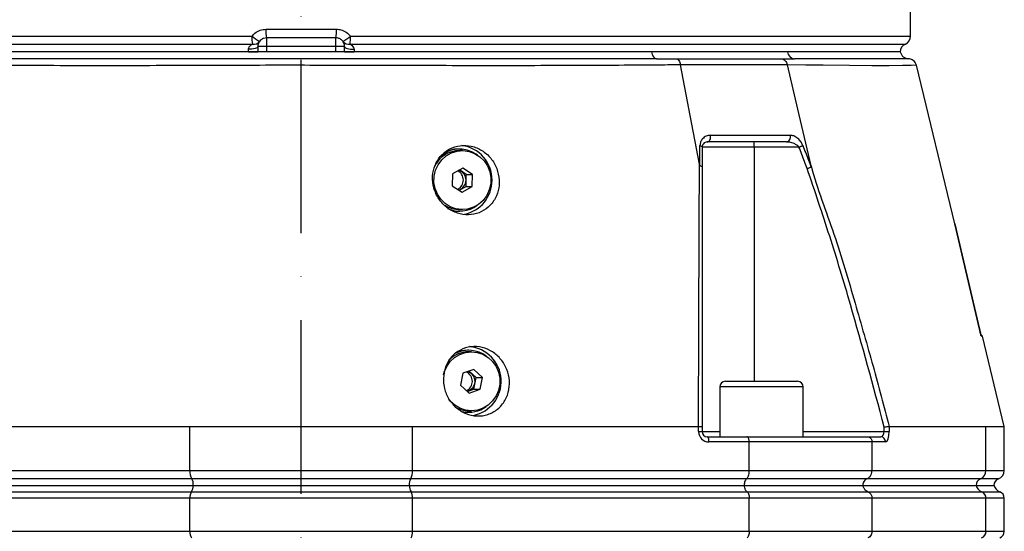
# Model space of a CAD drawing. Extents: x 0 to 15206, y 0 to 5940.
# Drawn here: x 13127 to 13410, y 2279 to 2426 of the extents above; entities that cross this region are included whole.
import ezdxf

# ---------------------------------------------------------------- set-up
doc = ezdxf.new("R2010")
doc.units = 0
doc.header["$LTSCALE"] = 5
doc.header["$MEASUREMENT"] = 0
doc.linetypes.add('GEN7', pattern=[15, 10, -2.5, 0, -2.5])
doc.layers.get('0').update_dxf_attribs({"linetype": 'CONTINUOUS'})
doc.layers.add('7', color=4, linetype='GEN7')

msp = doc.modelspace()

# ---------------------------------------------------------------- linework, layer by layer
at = {"linetype": 'Continuous'}
for p, q in [((13383.24, 2421.42), (13383.24, 2428.92)), ((13197.59, 2423.42), (13217.88, 2423.42)), ((13032.24, 2421.42), (13193.54, 2421.42)), ((13033.74, 2419.13), (13193.66, 2419.13)), ((13217.74, 2420.92), (13197.74, 2420.92)), ((13197.74, 2420.92), (13197.74, 2418.42)), ((13217.74, 2418.42), (13217.74, 2420.92)), ((13221.82, 2419.13), (13381.74, 2419.13)), ((13221.94, 2421.42), (13383.24, 2421.42)), ((13192.52, 2416.92), (13107.02, 2416.92)), ((13192.52, 2416.92), (13192.53, 2417.63)), ((13195.24, 2418.42), (13195.24, 2416.92)), ((13197.74, 2418.42), (13195.24, 2418.42)), ((13217.74, 2418.42), (13197.74, 2418.42)), ((13197.74, 2418.42), (13197.74, 2416.92)), ((13217.74, 2416.92), (13217.74, 2418.42)), ((13220.24, 2418.42), (13217.74, 2418.42)), ((13220.24, 2416.92), (13220.24, 2418.42)), ((13222.95, 2417.63), (13222.96, 2416.92)), ((13308.65, 2416.92), (13222.96, 2416.92)), ((13347.79, 2416.92), (13308.65, 2416.92)), ((13380.24, 2416.92), (13347.79, 2416.92)), ((13310.08, 2414.92), (13315.56, 2414.92)), ((13345.86, 2414.92), (13349.77, 2414.92)), ((13396.03, 2367.35), (13384.91, 2413.04)), ((13338.2, 2389.42), (13338.2, 2390.92)), ((13253.38, 2388.87), (13253.03, 2388.87)), ((13254.16, 2388.42), (13253.38, 2388.42)), ((13338.2, 2389.42), (13323.2, 2389.42)), ((13351.1, 2389.42), (13338.2, 2389.42)), ((13338.2, 2389.42), (13338.2, 2321.92)), ((13258.53, 2387.11), (13258.14, 2387.39)), ((13254.24, 2383.39), (13251.3, 2381.73)), ((13255.28, 2381.58), (13253.28, 2382.85)), ((13257.1, 2381.58), (13254.24, 2383.39)), ((13251.3, 2381.73), (13251.22, 2378.27)), ((13255.2, 2378.12), (13255.28, 2381.58)), ((13255.28, 2381.58), (13257.1, 2381.58)), ((13257.01, 2378.12), (13257.1, 2381.58)), ((13251.22, 2378.27), (13254.07, 2376.46)), ((13253.22, 2377), (13255.2, 2378.12)), ((13254.07, 2376.46), (13257.01, 2378.12)), ((13255.2, 2378.12), (13257.01, 2378.12)), ((13253.03, 2370.98), (13253.38, 2370.98)), ((13253.38, 2371.42), (13254.16, 2371.42)), ((13396.03, 2367.35), (13403.11, 2336.92)), ((13403.11, 2336.92), (13396.03, 2367.35)), ((13403.91, 2334.94), (13403.45, 2335.4)), ((13403.91, 2334.94), (13403.55, 2334.94)), ((13410.24, 2308.93), (13403.91, 2334.94)), ((13255.97, 2330.87), (13255.62, 2330.87)), ((13256.75, 2330.42), (13255.97, 2330.42)), ((13254.25, 2324.24), (13253.57, 2320.85)), ((13257.43, 2325.31), (13254.25, 2324.24)), ((13258.11, 2323), (13256.11, 2324.86)), ((13259.93, 2323), (13257.43, 2325.31)), ((13257.43, 2319.61), (13258.11, 2323)), ((13258.11, 2323), (13259.93, 2323)), ((13259.24, 2319.61), (13259.93, 2323)), ((13253.57, 2320.85), (13256.06, 2318.53)), ((13328.32, 2320.32), (13328.32, 2305.92)), ((13340.32, 2320.32), (13328.32, 2320.32)), ((13329.92, 2321.92), (13340.32, 2321.92)), ((13340.32, 2321.92), (13350.72, 2321.92)), ((13352.32, 2320.32), (13340.32, 2320.32)), ((13352.32, 2305.92), (13352.32, 2320.32)), ((13255.57, 2318.98), (13257.43, 2319.61)), ((13256.06, 2318.53), (13259.24, 2319.61)), ((13257.43, 2319.61), (13259.24, 2319.61)), ((13254.15, 2313.11), (13255.62, 2312.98)), ((13255.62, 2312.98), (13255.97, 2312.98)), ((13255.97, 2313.42), (13256.75, 2313.42)), ((13093.31, 2308.92), (13175.68, 2308.92)), ((13175.68, 2296.17), (13175.68, 2308.92)), ((13239.79, 2308.92), (13322.17, 2308.92)), ((13239.79, 2296.17), (13239.79, 2308.92)), ((13322.18, 2308.92), (13322.17, 2308.92)), ((13322.18, 2307.42), (13322.18, 2308.92)), ((13323.2, 2308.74), (13323.2, 2307.42)), ((13375.66, 2307.42), (13375.66, 2308.74)), ((13377.08, 2308.92), (13377.08, 2307.42)), ((13377.09, 2308.92), (13377.08, 2308.92)), ((13377.09, 2308.92), (13404.96, 2308.92)), ((13404.96, 2296.17), (13404.96, 2308.92)), ((13410.24, 2296.17), (13410.24, 2308.92)), ((13322.18, 2307.42), (13323.2, 2307.42)), ((13323.2, 2307.42), (13328.32, 2307.42)), ((13324.7, 2305.92), (13336.06, 2305.92)), ((13336.06, 2305.92), (13370.8, 2305.92)), ((13352.32, 2307.42), (13375.66, 2307.42)), ((13370.8, 2305.92), (13374.65, 2305.92)), ((13375.66, 2307.42), (13377.08, 2307.42)), ((13336.78, 2304.42), (13325.18, 2304.42)), ((13336.78, 2296.17), (13336.78, 2304.42)), ((13372.14, 2304.42), (13336.78, 2304.42)), ((13372.14, 2296.17), (13372.14, 2304.42)), ((13376.07, 2304.42), (13372.14, 2304.42)), ((13078.69, 2296.17), (13175.68, 2296.17)), ((13175.68, 2296.17), (13239.79, 2296.17)), ((13239.79, 2296.17), (13336.78, 2296.17)), ((13336.78, 2296.17), (13372.14, 2296.17)), ((13372.14, 2296.17), (13404.96, 2296.17)), ((13404.96, 2296.17), (13410.24, 2296.17)), ((13176.22, 2293.81), (13079.5, 2293.81)), ((13080.12, 2291.92), (13176.63, 2291.92)), ((13239.26, 2293.81), (13176.22, 2293.81)), ((13176.63, 2291.92), (13238.85, 2291.92)), ((13238.85, 2291.92), (13335.36, 2291.92)), ((13335.98, 2293.81), (13239.26, 2293.81)), ((13335.36, 2291.92), (13369.51, 2291.92)), ((13370.65, 2293.81), (13335.98, 2293.81)), ((13369.51, 2291.92), (13402.17, 2291.92)), ((13403.38, 2293.81), (13370.65, 2293.81)), ((13402.17, 2291.92), (13407.29, 2291.92)), ((13408.57, 2293.81), (13403.38, 2293.81)), ((13079.34, 2290.07), (13176.11, 2290.07)), ((13176.11, 2290.07), (13239.36, 2290.07)), ((13239.36, 2290.07), (13336.14, 2290.07)), ((13336.14, 2290.07), (13370.95, 2290.07)), ((13370.95, 2290.07), (13403.7, 2290.07)), ((13403.7, 2290.07), (13408.9, 2290.07)), ((13175.68, 2288.18), (13078.69, 2288.18)), ((13239.79, 2288.18), (13175.68, 2288.18)), ((13175.68, 2278.67), (13175.68, 2288.18)), ((13239.79, 2278.67), (13239.79, 2288.18)), ((13336.78, 2288.18), (13239.79, 2288.18)), ((13336.78, 2278.67), (13336.78, 2288.18)), ((13372.14, 2288.18), (13336.78, 2288.18)), ((13372.14, 2278.67), (13372.14, 2288.18)), ((13404.96, 2288.18), (13372.14, 2288.18)), ((13404.96, 2278.67), (13404.96, 2288.18)), ((13410.24, 2288.18), (13404.96, 2288.18)), ((13410.24, 2278.67), (13410.24, 2288.18)), ((13078.69, 2278.67), (13175.68, 2278.67)), ((13175.68, 2278.67), (13239.79, 2278.67)), ((13239.79, 2278.67), (13336.78, 2278.67)), ((13336.78, 2278.67), (13372.14, 2278.67)), ((13372.14, 2278.67), (13404.96, 2278.67)), ((13404.96, 2278.67), (13410.24, 2278.67))]:
    msp.add_line(p, q, dxfattribs=at)
for points in [[(13195.24, 2418.42), (13195.18, 2418.26), (13195.03, 2418.1), (13194.77, 2417.96), (13194.43, 2417.84), (13194.02, 2417.74), (13193.55, 2417.67), (13193.04, 2417.64), (13192.53, 2417.63)], [(13220.24, 2418.42), (13220.29, 2418.26), (13220.45, 2418.1), (13220.7, 2417.96), (13221.05, 2417.84), (13221.46, 2417.74), (13221.93, 2417.67), (13222.43, 2417.64), (13222.95, 2417.63)], [(13308.65, 2416.92), (13308.72, 2416.51), (13308.83, 2416.13), (13308.98, 2415.78), (13309.16, 2415.49), (13309.37, 2415.25), (13309.59, 2415.07), (13309.83, 2414.96), (13310.08, 2414.92)], [(13322.44, 2384.5), (13319.4, 2400.54), (13317.01, 2413.15)], [(13354.57, 2384.07), (13350.76, 2400.35), (13347.77, 2413.15)], [(13384.81, 2413.01), (13384.69, 2413.01), (13383.39, 2412.98), (13380.94, 2412.93), (13377.08, 2412.9), (13372.04, 2412.91), (13365.65, 2412.95), (13358.09, 2413.02), (13353.12, 2413.08), (13347.77, 2413.14), (13347.77, 2413.14), (13347.77, 2413.14)], [(13324.7, 2390.92), (13324.92, 2390.96), (13325.13, 2391.08), (13325.32, 2391.27), (13325.47, 2391.53), (13325.58, 2391.83), (13325.65, 2392.17), (13325.66, 2392.51), (13325.62, 2392.86)], [(13261.16, 2375.49), (13260.12, 2374.08), (13258.82, 2372.93), (13257.31, 2372.08), (13255.67, 2371.57), (13253.95, 2371.43), (13252.25, 2371.65), (13250.63, 2372.25), (13249.17, 2373.17), (13247.92, 2374.39), (13246.95, 2375.86), (13246.29, 2377.5), (13245.97, 2379.24), (13246.02, 2381.02), (13246.41, 2382.75), (13247.15, 2384.35), (13248.19, 2385.76), (13249.5, 2386.92), (13251, 2387.77), (13252.65, 2388.28), (13254.36, 2388.42), (13256.06, 2388.19), (13257.68, 2387.6), (13259.15, 2386.67), (13260.39, 2385.45), (13261.37, 2383.99), (13262.03, 2382.35), (13262.34, 2380.6), (13262.3, 2378.83), (13261.9, 2377.1), (13261.16, 2375.49)], [(13322.59, 2389.86), (13322.73, 2389.82), (13322.85, 2389.77), (13322.95, 2389.72), (13323.04, 2389.67), (13323.11, 2389.61), (13323.16, 2389.55), (13323.19, 2389.49), (13323.2, 2389.42)], [(13351.1, 2389.42), (13351.26, 2389.49), (13351.42, 2389.55), (13351.58, 2389.61), (13351.73, 2389.67), (13351.87, 2389.72), (13352, 2389.77), (13352.12, 2389.82), (13352.22, 2389.86)], [(13250.86, 2371.27), (13252.36, 2371), (13253.03, 2370.98)], [(13248.73, 2323.77), (13248.93, 2324.53), (13249.63, 2326.16), (13250.63, 2327.6), (13251.9, 2328.79), (13253.39, 2329.68), (13255.02, 2330.23), (13256.73, 2330.42), (13258.43, 2330.24), (13260.07, 2329.7), (13261.56, 2328.81), (13262.83, 2327.62), (13263.85, 2326.19), (13264.55, 2324.57), (13264.91, 2322.83), (13264.91, 2321.05), (13264.56, 2319.31), (13263.86, 2317.69), (13262.86, 2316.25), (13261.59, 2315.06), (13260.1, 2314.17), (13258.47, 2313.61), (13256.76, 2313.42), (13255.06, 2313.61), (13253.42, 2314.15), (13251.93, 2315.04), (13250.66, 2316.22), (13250.21, 2316.78)], [(13325.18, 2304.42), (13325.17, 2304.72), (13325.14, 2305), (13325.1, 2305.26), (13325.04, 2305.48), (13324.97, 2305.67), (13324.88, 2305.81), (13324.79, 2305.89), (13324.7, 2305.92)]]:
    msp.add_lwpolyline(points, dxfattribs=at)
for centre, radius, start, end in [((13208.51, 2422.8), 10.94, 176.7355, 189.881), ((13206.96, 2422.8), 10.94, 350.119, 3.2645), ((13209.47, 2421.12), 15.94, 178.9052, 187.16), ((13202.52, 2432.25), 14.07, 230.3077, 241.1746), ((13194.04, 2421.27), 2.17, 259.9479, 321.6915), ((13212.95, 2432.25), 14.07, 298.8254, 309.6923), ((13221.44, 2421.27), 2.17, 218.3085, 280.0521), ((13206, 2421.12), 15.94, 352.84, 1.0948), ((13382.74, 2416.84), 2.5, 113.5782, 178.1072), ((13380.74, 2421.42), 2.5, 293.5782, 0), ((13349.97, 2417.1), 2.19, 184.7309, 264.9271), ((13382.74, 2417.42), 2.5, 191.081, 270.2209), ((13382.49, 2412.42), 2.5, 14.0714, 90.0044), ((13347.2, 2392.36), 1.47, 280.9923, 19.6768), ((13253.45, 2380.22), 8.2, 90.5158, 155.1988), ((13253.38, 2380.43), 8.43, 55.5876, 133.6874), ((13253.04, 2380.46), 8.41, 90.051, 120.6079), ((13252.82, 2380.07), 9.87, 359.1237, 83.2114), ((13251.44, 2379.92), 2.99, 297.1685, 62.7002), ((13252.23, 2379.92), 2.97, 286.9286, 72.4452), ((13252.8, 2379.78), 9.89, 281.2209, 0.8225), ((13253.39, 2379.42), 8, 237.1929, 269.9406), ((13253.38, 2379.39), 8.41, 245.4769, 306.9144), ((13255.3, 2321.91), 10.04, 281.7699, 84.7992), ((13255.99, 2322.37), 8.05, 90.1317, 135.0817), ((13255.97, 2322.46), 8.41, 53.0818, 116.4306), ((13255.62, 2322.48), 8.39, 90.0271, 112.763), ((13254.03, 2321.92), 2.99, 295.4018, 63.883), ((13254.83, 2321.93), 2.97, 283.3173, 71.7691), ((13329.92, 2320.32), 1.6, 90, 180), ((13350.72, 2320.32), 1.6, 0, 90), ((13255.98, 2321.42), 8, 241.9682, 269.9387), ((13255.97, 2321.4), 8.42, 257.1771, 306.894), ((13325.18, 2307.42), 3, 180, 270), ((13324.7, 2307.42), 1.5, 180, 270), ((13374.61, 2304.46), 1.46, 358.4906, 88.4053), ((13179.74, 2295.85), 4.07, 175.4948, 210.0463), ((13235.74, 2295.85), 4.07, 329.9537, 4.5052), ((13402.47, 2296.13), 2.49, 291.5311, 0.8405), ((13407.74, 2296.17), 2.5, 289.4712, 0), ((13173.19, 2291.88), 3.44, 328.1349, 0.6909), ((13173.4, 2292.18), 3.26, 355.4948, 30.0464), ((13242.08, 2292.18), 3.26, 149.9536, 184.5052), ((13242.29, 2291.88), 3.44, 179.3091, 211.8651), ((13404.12, 2291.95), 2, 111.5317, 180.8404), ((13404.59, 2292.36), 2.46, 190.246, 248.7568), ((13409.24, 2291.92), 2, 109.4712, 180), ((13409.74, 2292.42), 2.5, 191.537, 250.5288), ((13178.93, 2288.44), 3.26, 149.9537, 184.5052), ((13236.55, 2288.44), 3.26, 355.4948, 30.0463), ((13402.97, 2288.21), 2, 359.1595, 68.4684), ((13408.24, 2288.18), 2, 0, 70.5288), ((13178.93, 2278.41), 3.26, 175.4948, 210.0465), ((13236.55, 2278.41), 3.26, 329.9535, 4.5052), ((13402.97, 2278.64), 2, 291.5314, 0.8403), ((13408.24, 2278.67), 2, 289.4712, 0)]:
    msp.add_arc(centre, radius, start, end, dxfattribs=at)
for centre, major_axis, ratio in [((13374.65, 2307.42), (0, 1.5), 0.676786), ((13376.07, 2307.42), (0, 3), 0.338393)]:
    msp.add_ellipse(centre, major_axis=major_axis, ratio=ratio, start_param=3.141593, end_param=4.712389, dxfattribs=at)
for points, knots in [([(13193.54, 2421.42), (13193.82, 2421.74), (13194.47, 2422.48), (13195.89, 2423.25), (13197.02, 2423.37), (13197.59, 2423.42)], [0, 0, 0, 0, 0.270286, 0.634605, 1, 1, 1, 1]), ([(13217.88, 2423.42), (13218.31, 2423.39), (13219.3, 2423.32), (13220.77, 2422.67), (13221.55, 2421.84), (13221.94, 2421.42)], [0, 0, 0, 0, 0.272844, 0.637204, 1, 1, 1, 1]), ([(13192.53, 2417.63), (13192.55, 2417.76), (13192.6, 2418.13), (13192.92, 2418.57), (13193.32, 2418.92), (13193.55, 2419.07), (13193.66, 2419.13)], [0, 0, 0, 0, 0.161383, 0.495569, 0.771618, 1, 1, 1, 1]), ([(13195.74, 2419.92), (13195.69, 2419.86), (13195.59, 2419.72), (13195.41, 2419.37), (13195.26, 2418.95), (13195.24, 2418.55), (13195.24, 2418.42)], [0, 0, 0, 0, 0.252977, 0.535962, 0.856776, 1, 1, 1, 1]), ([(13197.74, 2420.92), (13197.46, 2420.89), (13196.9, 2420.84), (13196.2, 2420.45), (13195.88, 2420.08), (13195.74, 2419.92)], [0, 0, 0, 0, 0.364418, 0.728893, 1, 1, 1, 1]), ([(13219.74, 2419.92), (13219.55, 2420.13), (13219.16, 2420.55), (13218.44, 2420.87), (13217.95, 2420.91), (13217.74, 2420.92)], [0, 0, 0, 0, 0.363767, 0.727976, 1, 1, 1, 1]), ([(13220.24, 2418.42), (13220.22, 2418.63), (13220.2, 2418.87), (13220.1, 2419.26), (13219.94, 2419.63), (13219.81, 2419.82), (13219.74, 2419.92)], [0, 0, 0, 0, 0.250922, 0.283879, 0.621966, 1, 1, 1, 1]), ([(13221.82, 2419.13), (13221.98, 2419.03), (13222.31, 2418.82), (13222.71, 2418.38), (13222.91, 2417.96), (13222.94, 2417.72), (13222.95, 2417.63)], [0, 0, 0, 0, 0.34749, 0.68813, 0.888898, 1, 1, 1, 1]), ([(13308.65, 2416.92), (13307.29, 2416.92), (13303.2, 2416.92), (13296.14, 2416.92), (13287.39, 2416.92), (13278.36, 2416.92), (13269.1, 2416.92), (13259.62, 2416.92), (13249.98, 2416.92), (13240.19, 2416.92), (13230.29, 2416.92), (13220.32, 2416.92), (13210.3, 2416.92), (13200.27, 2416.92), (13190.27, 2416.92), (13180.33, 2416.92), (13170.48, 2416.92), (13160.76, 2416.92), (13151.19, 2416.92), (13141.82, 2416.92), (13131.19, 2416.92), (13119.41, 2416.92), (13111.16, 2416.92), (13107.02, 2416.92)], [0, 0, 0, 0, 0.023227, 0.069774, 0.116322, 0.162869, 0.209416, 0.255963, 0.30251, 0.349057, 0.395604, 0.442151, 0.488698, 0.535246, 0.581793, 0.62834, 0.674888, 0.721435, 0.767982, 0.814529, 0.861075, 0.930276, 1, 1, 1, 1]), ([(13192.52, 2416.92), (13192.8, 2416.92), (13193.36, 2416.92), (13194.15, 2416.92), (13194.77, 2416.92), (13195.17, 2416.92), (13195.21, 2416.92), (13195.24, 2416.92)], [0, 0, 0, 0, 0.20321, 0.406418, 0.609686, 0.813041, 1, 1, 1, 1]), ([(13220.24, 2416.92), (13220.27, 2416.92), (13220.32, 2416.92), (13220.75, 2416.92), (13221.39, 2416.92), (13222.16, 2416.92), (13222.7, 2416.92), (13222.96, 2416.92)], [0, 0, 0, 0, 0.203369, 0.406735, 0.610114, 0.813468, 1, 1, 1, 1]), ([(13380.23, 2416.92), (13380.22, 2416.92), (13380.2, 2416.92), (13379.48, 2416.92), (13378.18, 2416.92), (13376.29, 2416.92), (13373.83, 2416.92), (13370.82, 2416.92), (13367.26, 2416.92), (13362.48, 2416.92), (13356.23, 2416.92), (13350.61, 2416.92), (13347.79, 2416.92)], [0, 0, 0, 0, 0.070362, 0.163473, 0.256584, 0.349696, 0.442806, 0.535916, 0.629027, 0.722137, 0.860545, 1, 1, 1, 1]), ([(13310.08, 2414.92), (13307.33, 2414.92), (13300.87, 2414.92), (13290.18, 2414.92), (13278.06, 2414.91), (13265.14, 2414.9), (13251.45, 2414.91), (13237.02, 2414.91), (13222.38, 2414.92), (13207.65, 2414.92), (13192.93, 2414.92), (13178.29, 2414.91), (13163.87, 2414.91), (13150.48, 2414.9), (13138.16, 2414.91), (13126.87, 2414.92), (13115.94, 2414.92), (13109.04, 2414.92), (13105.59, 2414.92)], [0, 0, 0, 0, 0.045856, 0.1074235, 0.1690761, 0.2306441, 0.2981181, 0.365828, 0.4335135, 0.5009541, 0.5683949, 0.6360805, 0.7037904, 0.7712646, 0.828381, 0.885633, 0.9428845, 1, 1, 1, 1]), ([(13315.56, 2414.92), (13315.74, 2414.89), (13316.07, 2414.83), (13316.5, 2414.43), (13316.83, 2413.88), (13316.95, 2413.38), (13317.01, 2413.15)], [0, 0, 0, 0, 0.286612, 0.500517, 0.758846, 1, 1, 1, 1]), ([(13315.56, 2414.92), (13318.83, 2414.92), (13325.4, 2414.92), (13334.47, 2414.92), (13341.21, 2414.92), (13344.85, 2414.92), (13345.86, 2414.92)], [0, 0, 0, 0, 0.295079, 0.590809, 0.886539, 1, 1, 1, 1]), ([(13345.86, 2414.92), (13346.11, 2414.89), (13346.53, 2414.83), (13347.09, 2414.43), (13347.53, 2413.88), (13347.69, 2413.38), (13347.77, 2413.15)], [0, 0, 0, 0, 0.286716, 0.5005166, 0.758863, 1, 1, 1, 1]), ([(13382.61, 2414.92), (13382.61, 2414.92), (13382.83, 2414.92), (13382.05, 2414.92), (13380.22, 2414.91), (13377.03, 2414.91), (13372.94, 2414.9), (13368.13, 2414.91), (13362.79, 2414.92), (13356.74, 2414.92), (13352.09, 2414.92), (13349.77, 2414.92)], [0, 0, 0, 0, 0.000313, 0.135416, 0.271008, 0.406649, 0.541818, 0.656228, 0.77091, 0.885591, 1, 1, 1, 1]), ([(13317.01, 2413.14), (13317.01, 2413.14), (13314.43, 2413.12), (13309.89, 2413.08), (13300.75, 2413.01), (13289.84, 2412.95), (13276.78, 2412.91), (13263.32, 2412.9), (13250.07, 2412.91), (13237.11, 2412.95), (13224.53, 2412.98), (13211.85, 2413.01), (13198.75, 2413.02), (13185.32, 2412.98), (13171.09, 2412.92), (13156.55, 2412.9), (13141.85, 2412.9), (13127.58, 2412.94), (13115.81, 2413.01), (13106.09, 2413.08), (13101.35, 2413.12), (13098.67, 2413.14), (13098.67, 2413.14)], [0, 0, 0, 0, 0, 0.037933, 0.075867, 0.136976, 0.198261, 0.259549, 0.32066, 0.374713, 0.42891, 0.483086, 0.537109, 0.596337, 0.655575, 0.72183, 0.788309, 0.854786, 0.921038, 0.960519, 1, 1, 1, 1, 1]), ([(13347.77, 2413.15), (13347.77, 2413.15), (13346.85, 2413.15), (13342.9, 2413.15), (13336.24, 2413.15), (13327.02, 2413.15), (13320.27, 2413.15), (13317.01, 2413.15), (13317.01, 2413.15)], [0, 0, 0, 0, 0.000001, 0.113964, 0.409309, 0.704654, 0.999998, 1, 1, 1, 1]), ([(13325.62, 2392.86), (13325.19, 2392.8), (13324.33, 2392.7), (13323.35, 2391.94), (13322.71, 2390.96), (13322.63, 2390.2), (13322.59, 2389.86)], [0, 0, 0, 0, 0.2848356, 0.5781184, 0.8117398, 1, 1, 1, 1]), ([(13324.7, 2390.92), (13324.49, 2390.9), (13324.06, 2390.84), (13323.58, 2390.47), (13323.27, 2390.01), (13323.22, 2389.6), (13323.2, 2389.42)], [0, 0, 0, 0, 0.297892, 0.604248, 0.834535, 1, 1, 1, 1]), ([(13347.48, 2390.92), (13345.73, 2390.92), (13342.23, 2390.92), (13335.58, 2390.92), (13329.69, 2390.92), (13325.59, 2390.92), (13324.7, 2390.92)], [0, 0, 0, 0, 0.24976, 0.50001, 0.89189, 1, 1, 1, 1]), ([(13325.62, 2392.86), (13326.51, 2392.86), (13330.65, 2392.86), (13336.58, 2392.86), (13343.29, 2392.86), (13346.82, 2392.86), (13348.58, 2392.86)], [0, 0, 0, 0, 0.10811, 0.49999, 0.74975, 1, 1, 1, 1]), ([(13351.1, 2389.42), (13351.07, 2389.45), (13350.91, 2389.66), (13350.44, 2390.06), (13349.58, 2390.52), (13348.55, 2390.85), (13347.82, 2390.9), (13347.48, 2390.92)], [0, 0, 0, 0, 0.027061, 0.186829, 0.420837, 0.732908, 1, 1, 1, 1]), ([(13352.22, 2389.86), (13352.2, 2389.92), (13352.04, 2390.31), (13351.6, 2391.08), (13350.72, 2392.03), (13349.65, 2392.72), (13348.92, 2392.81), (13348.58, 2392.86)], [0, 0, 0, 0, 0.03279, 0.210913, 0.446333, 0.744293, 1, 1, 1, 1]), ([(13264.76, 2379.92), (13264.6, 2381.06), (13264.27, 2383.32), (13262.45, 2386.34), (13259.87, 2388.61), (13256.76, 2389.88), (13253.5, 2390.03), (13250.42, 2389.07), (13247.87, 2387.1), (13246.13, 2384.34), (13245.38, 2381.05), (13245.76, 2377.6), (13247.25, 2374.39), (13249.66, 2371.83), (13252.68, 2370.23), (13255.92, 2369.74), (13259.03, 2370.36), (13261.74, 2372), (13263.73, 2374.53), (13264.73, 2377.32), (13264.75, 2379.18), (13264.76, 2379.92)], [0, 0, 0, 0, 0.054484, 0.108995, 0.162834, 0.21589, 0.2685, 0.321004, 0.373722, 0.426994, 0.481125, 0.536144, 0.591543, 0.646397, 0.699981, 0.752328, 0.804169, 0.85643, 0.909769, 0.9643, 1, 1, 1, 1]), ([(13322.58, 2384.1), (13322.59, 2384.7), (13322.59, 2386.61), (13322.59, 2388.53), (13322.59, 2389.86)], [0, 0, 0, 0, 0.3095138, 1, 1, 1, 1]), ([(13323.2, 2389.42), (13323.2, 2388.1), (13323.2, 2386.19), (13323.2, 2384.27), (13323.2, 2383.69)], [0, 0, 0, 0, 0.692539, 1, 1, 1, 1]), ([(13353.47, 2383.25), (13353.22, 2383.92), (13352.43, 2385.97), (13351.64, 2388.03), (13351.1, 2389.42)], [0, 0, 0, 0, 0.322062, 1, 1, 1, 1]), ([(13352.22, 2389.86), (13352.76, 2388.46), (13353.56, 2386.4), (13354.35, 2384.34), (13354.61, 2383.67)], [0, 0, 0, 0, 0.676038, 1, 1, 1, 1]), ([(13322.17, 2308.92), (13322.2, 2320.89), (13322.25, 2338.27), (13322.34, 2360.8), (13322.38, 2374.14), (13322.44, 2381.87), (13322.44, 2384.5), (13322.44, 2384.5)], [0, 0, 0, 0, 0.470709, 0.6837112, 0.8967076, 0.9999992, 1, 1, 1, 1]), ([(13322.44, 2384.5), (13322.45, 2384.45), (13322.47, 2384.38), (13322.49, 2384.28), (13322.51, 2384.22), (13322.53, 2384.17), (13322.55, 2384.13), (13322.56, 2384.11), (13322.58, 2384.1), (13322.58, 2384.1), (13322.58, 2384.1)], [0, 0, 0, 0, 0.321464, 0.539575, 0.688605, 0.791549, 0.899537, 0.942808, 0.978871, 1, 1, 1, 1]), ([(13322.58, 2384.1), (13322.71, 2384.06), (13322.96, 2383.99), (13323.15, 2383.84), (13323.2, 2383.74), (13323.2, 2383.69), (13323.2, 2383.69)], [0, 0, 0, 0, 0.358789, 0.717578, 0.968268, 1, 1, 1, 1]), ([(13323.2, 2383.69), (13323.2, 2377.17), (13323.2, 2364.13), (13323.2, 2339.16), (13323.2, 2320.63), (13323.2, 2308.74)], [0, 0, 0, 0, 0.263883, 0.52795, 1, 1, 1, 1]), ([(13353.47, 2383.25), (13353.48, 2383.26), (13353.61, 2383.3), (13353.89, 2383.41), (13354.29, 2383.55), (13354.5, 2383.63), (13354.61, 2383.67)], [0, 0, 0, 0, 0.031471, 0.282823, 0.641411, 1, 1, 1, 1]), ([(13375.66, 2308.74), (13372.49, 2320.54), (13367.54, 2338.95), (13360.05, 2363.77), (13355.66, 2376.76), (13353.47, 2383.25)], [0, 0, 0, 0, 0.471301, 0.735573, 1, 1, 1, 1]), ([(13354.61, 2383.67), (13354.61, 2383.67), (13354.62, 2383.67), (13354.62, 2383.69), (13354.63, 2383.74), (13354.61, 2383.88), (13354.58, 2383.99), (13354.57, 2384.07)], [0, 0, 0, 0, 0.031281, 0.072837, 0.150134, 0.481936, 1, 1, 1, 1]), ([(13354.57, 2384.07), (13354.57, 2384.07), (13356.35, 2377.37), (13361.49, 2364.45), (13367.07, 2345.06), (13372.4, 2326.59), (13375.55, 2314.71), (13377.09, 2308.92)], [0, 0, 0, 0, 0.000001, 0.265018, 0.530051, 0.771063, 1, 1, 1, 1]), ([(13403.11, 2336.92), (13403.19, 2336.59), (13403.3, 2336.08), (13403.41, 2335.58), (13403.45, 2335.4)], [0, 0, 0, 0, 0.6517469, 1, 1, 1, 1]), ([(13403.55, 2334.94), (13403.48, 2335.27), (13403.33, 2335.93), (13403.19, 2336.59), (13403.11, 2336.92)], [0, 0, 0, 0, 0.499998, 1, 1, 1, 1]), ([(13248.67, 2321.92), (13248.72, 2323.07), (13248.82, 2325.37), (13250.36, 2328.41), (13252.75, 2330.68), (13255.78, 2331.92), (13259.04, 2332.01), (13262.16, 2330.98), (13264.83, 2328.96), (13266.77, 2326.18), (13267.78, 2322.91), (13267.72, 2319.49), (13266.57, 2316.32), (13264.43, 2313.77), (13261.56, 2312.19), (13258.34, 2311.74), (13255.14, 2312.44), (13252.31, 2314.17), (13250.14, 2316.73), (13248.94, 2319.46), (13248.75, 2321.24), (13248.67, 2321.92)], [0, 0, 0, 0, 0.055421, 0.110847, 0.166028, 0.220268, 0.273438, 0.325846, 0.378019, 0.430532, 0.483859, 0.538198, 0.593326, 0.648636, 0.703402, 0.757132, 0.80979, 0.861809, 0.913921, 0.966862, 1, 1, 1, 1]), ([(13175.68, 2308.92), (13178.33, 2308.92), (13183.62, 2308.92), (13191.87, 2308.92), (13200.29, 2308.92), (13208.59, 2308.92), (13216.62, 2308.92), (13224.41, 2308.92), (13232.17, 2308.92), (13237.25, 2308.92), (13239.79, 2308.92)], [0, 0, 0, 0, 0.127389, 0.254777, 0.385867, 0.516956, 0.636209, 0.755461, 0.877731, 1, 1, 1, 1]), ([(13322.18, 2308.92), (13322.33, 2308.91), (13322.64, 2308.9), (13322.98, 2308.85), (13323.16, 2308.79), (13323.2, 2308.76), (13323.2, 2308.74), (13323.2, 2308.74)], [0, 0, 0, 0, 0.269436, 0.53881, 0.809723, 0.991758, 1, 1, 1, 1]), ([(13375.66, 2308.74), (13375.67, 2308.74), (13375.78, 2308.76), (13376.07, 2308.79), (13376.49, 2308.85), (13376.87, 2308.9), (13377.01, 2308.91), (13377.08, 2308.92)], [0, 0, 0, 0, 0.008242, 0.190268, 0.461179, 0.730558, 1, 1, 1, 1]), ([(13404.96, 2308.92), (13405.79, 2308.92), (13407.44, 2308.92), (13409.07, 2308.92), (13410.08, 2308.92), (13410.16, 2308.92), (13410.2, 2308.92)], [0, 0, 0, 0, 0.254779, 0.509559, 0.77174, 1, 1, 1, 1]), ([(13336.78, 2304.42), (13336.78, 2304.59), (13336.76, 2304.92), (13336.64, 2305.37), (13336.46, 2305.71), (13336.26, 2305.89), (13336.12, 2305.92), (13336.06, 2305.92), (13336.06, 2305.92)], [0, 0, 0, 0, 0.21084, 0.421631, 0.633769, 0.848806, 0.994326, 1, 1, 1, 1]), ([(13370.8, 2305.92), (13370.81, 2305.92), (13370.91, 2305.92), (13371.16, 2305.89), (13371.54, 2305.71), (13371.87, 2305.37), (13372.1, 2304.92), (13372.13, 2304.59), (13372.14, 2304.42)], [0, 0, 0, 0, 0.005674, 0.151194, 0.366231, 0.578369, 0.78916, 1, 1, 1, 1]), ([(13335.98, 2293.81), (13336.07, 2293.89), (13336.27, 2294.07), (13336.54, 2294.59), (13336.75, 2295.33), (13336.77, 2295.89), (13336.78, 2296.17)], [0, 0, 0, 0, 0.189817, 0.461002, 0.730471, 1, 1, 1, 1]), ([(13370.65, 2293.81), (13370.88, 2293.93), (13371.34, 2294.17), (13371.84, 2294.83), (13372.1, 2295.53), (13372.13, 2295.99), (13372.14, 2296.17)], [0, 0, 0, 0, 0.2765834, 0.5532782, 0.8271247, 1, 1, 1, 1]), ([(13335.98, 2293.81), (13335.91, 2293.75), (13335.74, 2293.6), (13335.53, 2293.18), (13335.37, 2292.59), (13335.34, 2292.15), (13335.33, 2291.92)], [0, 0, 0, 0, 0.189912, 0.461088, 0.730513, 1, 1, 1, 1]), ([(13336.14, 2290.07), (13336.05, 2290.14), (13335.85, 2290.33), (13335.58, 2290.85), (13335.42, 2291.44), (13335.37, 2291.82), (13335.36, 2291.92)], [0, 0, 0, 0, 0.226666, 0.550348, 0.871935, 1, 1, 1, 1]), ([(13370.65, 2293.81), (13370.53, 2293.75), (13370.22, 2293.6), (13369.82, 2293.18), (13369.52, 2292.59), (13369.48, 2292.15), (13369.46, 2291.92)], [0, 0, 0, 0, 0.189912, 0.461088, 0.730513, 1, 1, 1, 1]), ([(13370.95, 2290.07), (13370.79, 2290.14), (13370.41, 2290.33), (13369.91, 2290.85), (13369.61, 2291.44), (13369.53, 2291.82), (13369.51, 2291.92)], [0, 0, 0, 0, 0.226666, 0.550348, 0.871935, 1, 1, 1, 1]), ([(13336.14, 2290.07), (13336.24, 2289.97), (13336.44, 2289.78), (13336.65, 2289.25), (13336.77, 2288.69), (13336.78, 2288.32), (13336.78, 2288.18)], [0, 0, 0, 0, 0.276585, 0.553279, 0.827129, 1, 1, 1, 1]), ([(13370.95, 2290.07), (13371.08, 2290), (13371.38, 2289.86), (13371.78, 2289.44), (13372.08, 2288.85), (13372.12, 2288.4), (13372.14, 2288.18)], [0, 0, 0, 0, 0.18981, 0.460997, 0.730469, 1, 1, 1, 1]), ([(13336.78, 2278.67), (13336.77, 2278.44), (13336.75, 2278), (13336.59, 2277.41), (13336.38, 2276.99), (13336.21, 2276.84), (13336.14, 2276.78)], [0, 0, 0, 0, 0.269532, 0.539003, 0.810191, 1, 1, 1, 1]), ([(13372.14, 2278.67), (13372.13, 2278.52), (13372.11, 2278.16), (13371.9, 2277.6), (13371.5, 2277.07), (13371.13, 2276.88), (13370.95, 2276.78)], [0, 0, 0, 0, 0.172872, 0.44672, 0.723414, 1, 1, 1, 1])]:
    msp.add_open_spline(points, degree=3, knots=knots, dxfattribs=at)
at = {"layer": '7'}
msp.add_line((13207.74, 2064.22), (13207.74, 3323.92), dxfattribs=at)

doc.saveas('drawing.dxf')
